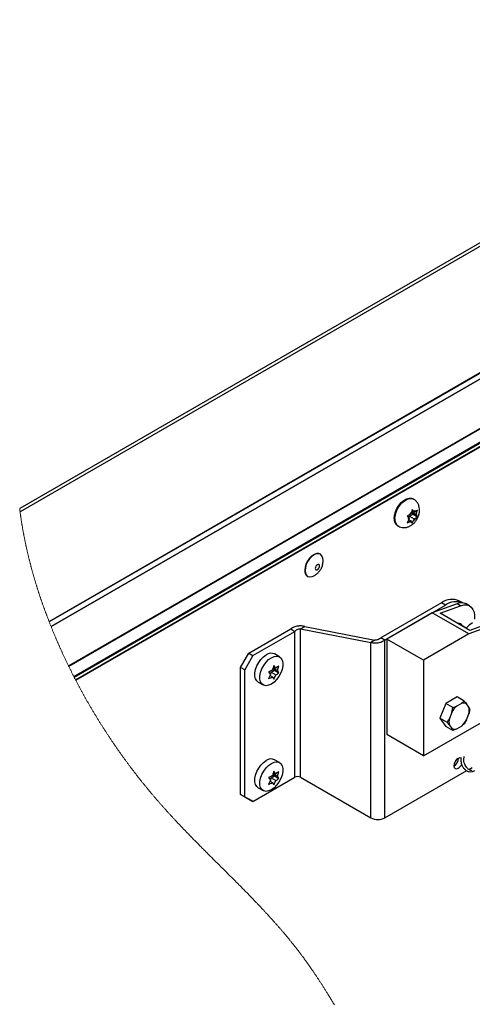
# Paper-space layout 'SHEET 2' of a CAD drawing. Units: inches. Extents: x 0.1 to 10.8, y 0.2 to 8.4.
# Drawn here: x 6.7 to 7.3, y 5.8 to 7 of the extents above; entities that cross this region are included whole.
import ezdxf

# ---------------------------------------------------------------- set-up
doc = ezdxf.new("R2010")
doc.units = ezdxf.units.IN
doc.header["$MEASUREMENT"] = 0

psp = doc.layouts.new('SHEET 2')

# ---------------------------------------------------------------- linework, layer by layer
at = {"color": 7, "linetype": 'Continuous', "lineweight": 25}
for p, q in [((8.09915095, 7.19785413), (6.72552381, 6.4048761)), ((8.10565041, 7.19721051), (6.726043, 6.40078007)), ((8.10588288, 7.03429711), (6.76343533, 6.25931859)), ((6.76590322, 6.25307736), (8.10591685, 7.02665078)), ((8.10591685, 7.02649522), (6.76595386, 6.25295107)), ((6.7977786, 6.18388134), (8.10590495, 6.93904662)), ((7.23282074, 6.41712428), (7.23201046, 6.41759201)), ((7.23117193, 6.40382204), (7.23011663, 6.40025836)), ((7.23276217, 6.40178558), (7.23117193, 6.40382204)), ((7.22454277, 6.39557547), (7.22613301, 6.39353901)), ((7.22701994, 6.39227704), (7.22613301, 6.39353901)), ((7.22701994, 6.39227704), (7.22613301, 6.38999102)), ((7.22679242, 6.3926009), (7.22775659, 6.39508599)), ((7.22922969, 6.39797233), (7.22745583, 6.39694828)), ((7.22775659, 6.39508599), (7.232176, 6.39763727)), ((7.22775659, 6.39508599), (7.2336491, 6.3916843)), ((7.22922969, 6.39797233), (7.23011663, 6.40025836)), ((7.232176, 6.39763727), (7.22996625, 6.40078129)), ((7.22996625, 6.40078129), (7.23585885, 6.39737959)), ((7.23069947, 6.40222642), (7.2336491, 6.40052361)), ((7.232176, 6.39763727), (7.23780109, 6.39438998)), ((7.2336491, 6.40052361), (7.23276217, 6.40178558)), ((7.2336491, 6.3916843), (7.23276217, 6.38939827)), ((7.2336491, 6.40052361), (7.23542306, 6.40154766)), ((7.2336491, 6.3916843), (7.23542306, 6.39270834)), ((7.23585885, 6.39737959), (7.23674579, 6.39966561)), ((7.23585885, 6.39737959), (7.23674579, 6.39611762)), ((7.23674579, 6.39966561), (7.23780109, 6.40322929)), ((7.23780109, 6.39438998), (7.23674579, 6.39611762)), ((7.21201211, 6.38295006), (7.21282238, 6.38248233)), ((7.22613301, 6.38999102), (7.22454277, 6.38673615)), ((7.22642771, 6.39075056), (7.22922969, 6.38913302)), ((7.22922969, 6.38913302), (7.22745583, 6.38810897)), ((7.22922969, 6.38913302), (7.23011663, 6.38787105)), ((7.23011663, 6.38787105), (7.23117193, 6.38614341)), ((7.23117193, 6.38614341), (7.23276217, 6.38939827)), ((7.11275952, 6.34618046), (7.112347, 6.34641858)), ((7.09597332, 6.31805548), (7.09638584, 6.31781735)), ((7.26864512, 6.28362938), (7.19046849, 6.23849894)), ((7.1957541, 6.23544761), (7.27393073, 6.28057805)), ((7.28897592, 6.28245895), (7.25675969, 6.27066541)), ((7.2670717, 6.27027125), (7.29339542, 6.27990768)), ((7.27393073, 6.28057805), (7.26864512, 6.28362938)), ((7.29339542, 6.27990768), (7.28897592, 6.28245895)), ((7.29615038, 6.28353028), (7.29197659, 6.28593975)), ((7.30504336, 6.27957607), (7.30062395, 6.28212734)), ((7.25675969, 6.27066541), (7.1984234, 6.23698858)), ((7.30390016, 6.24345181), (7.25675969, 6.27066541)), ((7.30537336, 6.2481602), (7.2670717, 6.27027125)), ((7.08734874, 6.24988703), (7.09263435, 6.25293836)), ((7.09263435, 6.25293836), (7.18310278, 6.2354865)), ((7.30054818, 6.2510863), (7.29062942, 6.25681228)), ((7.29117492, 6.25649741), (7.29101896, 6.25685723)), ((7.33611639, 6.25524534), (7.30390016, 6.24345181)), ((7.33169698, 6.25779661), (7.30537336, 6.2481602)), ((7.02063319, 6.21871532), (7.07469742, 6.24992592)), ((7.0259188, 6.215664), (7.07998303, 6.2468746)), ((7.07469742, 6.24992592), (7.07998303, 6.2468746)), ((7.07998303, 6.05885877), (7.07998303, 6.2468746)), ((7.08734874, 6.24988703), (7.17781717, 6.23243517)), ((7.08734874, 6.05885877), (7.08734874, 6.24988703)), ((7.30390016, 6.24345181), (7.24556387, 6.20977497)), ((7.24556387, 6.0866134), (7.50955036, 6.23900959)), ((7.18310278, 6.2354865), (7.17781717, 6.23243517)), ((7.17781717, 6.00663247), (7.17781717, 6.23243517)), ((7.1957541, 6.23544761), (7.19046849, 6.23849894)), ((7.1957541, 6.00663247), (7.1957541, 6.23544761)), ((7.24556387, 6.20977497), (7.1984234, 6.23698858)), ((7.1984234, 6.23698858), (7.1984234, 6.11382701)), ((7.01002657, 6.20034414), (7.02063319, 6.21871532)), ((7.0259188, 6.215664), (7.01531218, 6.19729283)), ((7.02063319, 6.21871532), (7.0259188, 6.215664)), ((7.06005214, 6.21395194), (7.05357033, 6.2176938)), ((7.05264771, 6.20301012), (7.05091149, 6.19704154)), ((7.05218239, 6.2014104), (7.05533089, 6.19959283)), ((7.05533089, 6.19959283), (7.05264771, 6.20301012)), ((7.05754055, 6.1964488), (7.05927687, 6.20241738)), ((7.24556387, 6.20977497), (7.24556387, 6.0866134)), ((7.01531218, 6.19729283), (7.01002657, 6.20034414)), ((7.01002657, 6.03682455), (7.01002657, 6.20034414)), ((7.01531218, 6.03377321), (7.01531218, 6.19729283)), ((7.04601865, 6.19476357), (7.04870174, 6.19134625)), ((7.04870174, 6.19134625), (7.04601865, 6.18592424)), ((7.04798259, 6.18989302), (7.05091149, 6.18820224)), ((7.04850687, 6.19159445), (7.04948903, 6.19412592)), ((7.04948903, 6.19412592), (7.05390844, 6.19667718)), ((7.04948903, 6.19412592), (7.05533089, 6.1907535)), ((7.05091149, 6.18820224), (7.05264771, 6.18533149)), ((7.05390844, 6.19667718), (7.05169879, 6.19982121)), ((7.05169879, 6.19982121), (7.05754055, 6.1964488)), ((7.05264771, 6.18533149), (7.05533089, 6.1907535)), ((7.05390844, 6.19667718), (7.05927687, 6.19357807)), ((7.05927687, 6.19357807), (7.05754055, 6.1964488)), ((7.03273872, 6.18160843), (7.03922053, 6.17786656)), ((7.27417273, 6.15386506), (7.26683704, 6.13495804)), ((7.28884421, 6.16233469), (7.27417273, 6.15386506)), ((7.28319556, 6.14865628), (7.27417273, 6.15386506)), ((7.29444848, 6.15407225), (7.28848528, 6.15062978)), ((7.29786704, 6.15712591), (7.28884421, 6.16233469)), ((7.30396127, 6.14924599), (7.30097967, 6.15348825)), ((7.28195409, 6.14250503), (7.27897249, 6.13482032)), ((7.28195409, 6.14250503), (7.28319556, 6.14865628)), ((7.30097967, 6.13285254), (7.30396127, 6.14053727)), ((7.30396127, 6.14924599), (7.30520274, 6.14668852)), ((7.27585987, 6.12974926), (7.26683704, 6.13495804)), ((7.26683704, 6.13495804), (7.27417273, 6.12452063)), ((7.28319556, 6.11931184), (7.27417273, 6.12452063)), ((7.27897249, 6.12611157), (7.27585987, 6.12974926)), ((7.27897249, 6.12611157), (7.28195409, 6.12186934)), ((7.28848528, 6.12128534), (7.29444848, 6.12472781)), ((7.30097967, 6.13285254), (7.29786704, 6.12778148)), ((7.24556387, 6.0866134), (7.1984234, 6.11382701)), ((7.06005214, 6.07786181), (7.05357033, 6.08160367)), ((7.05264771, 6.06691999), (7.05091149, 6.06095141)), ((7.05390844, 6.06058704), (7.05169879, 6.06373108)), ((7.05169879, 6.06373108), (7.05754055, 6.06035866)), ((7.05218239, 6.06532026), (7.05533089, 6.06350269)), ((7.05533089, 6.06350269), (7.05264771, 6.06691999)), ((7.05754055, 6.06035866), (7.05927687, 6.06632724)), ((7.1957541, 6.00663247), (7.30123731, 6.06752667)), ((7.30382555, 6.06902079), (7.30846691, 6.07170019)), ((7.0259188, 6.02764817), (7.07998303, 6.05885877)), ((7.04601865, 6.05867343), (7.04870174, 6.05525611)), ((7.04870174, 6.05525611), (7.04601865, 6.0498341)), ((7.04798259, 6.05380288), (7.05091149, 6.0521121)), ((7.04850687, 6.05550432), (7.04948903, 6.05803578)), ((7.04948903, 6.05803578), (7.05390844, 6.06058704)), ((7.04948903, 6.05803578), (7.05533089, 6.05466337)), ((7.05091149, 6.0521121), (7.05264771, 6.04924136)), ((7.05264771, 6.04924136), (7.05533089, 6.05466337)), ((7.05390844, 6.06058704), (7.05927687, 6.05748794)), ((7.05927687, 6.05748794), (7.05754055, 6.06035866)), ((7.08734874, 6.05885877), (7.17781717, 6.00663247)), ((7.01002657, 6.03682455), (7.01531218, 6.03377321)), ((7.02063319, 6.03069948), (7.01002657, 6.03682455)), ((7.03273872, 6.04551829), (7.03922053, 6.04177643)), ((7.01531218, 6.03377321), (7.0259188, 6.02764817)), ((7.0259188, 6.02764817), (7.02063319, 6.03069948))]:
    psp.add_line(p, q, dxfattribs=at)
at = {"color": 8, "linetype": 'Continuous', "lineweight": 25}
for p, q in [((8.10588288, 7.03391046), (6.76355853, 6.25900306)), ((6.78835899, 6.20254268), (8.10590495, 6.96314578)), ((8.10590495, 6.96193291), (6.78882148, 6.20159681)), ((6.79533966, 6.1885974), (8.10590495, 6.94517072)), ((8.10590495, 6.94380986), (6.79587899, 6.18754792)), ((6.79755273, 6.18431474), (8.10590495, 6.9396104))]:
    psp.add_line(p, q, dxfattribs=at)
at = {"color": 7, "linetype": 'Continuous', "lineweight": 25, "flags": 128}
for points in [[(7.20786921, 6.39210695), (7.20828017, 6.39625241), (7.20948908, 6.40063141), (7.21142574, 6.40498947), (7.21397771, 6.40907331), (7.21699647, 6.41264559), (7.2203067, 6.41549871), (7.22371597, 6.41746685), (7.2270262, 6.41843564), (7.23004496, 6.41834876), (7.23201046, 6.41759201)], [(7.112347, 6.34641858), (7.11083752, 6.34701534), (7.10803769, 6.34707431), (7.10495039, 6.34603287), (7.10180443, 6.34396825), (7.09883319, 6.34103358), (7.09625697, 6.33744651), (7.09426692, 6.33347308), (7.09301069, 6.32940797), (7.09258135, 6.32555268)], [(7.11592396, 6.34118994), (7.11519298, 6.34345682), (7.11355454, 6.34562221), (7.11124995, 6.34677722), (7.10845021, 6.34683619), (7.10536281, 6.34579475), (7.10221685, 6.34373013), (7.09924561, 6.34079546), (7.09666949, 6.33720839), (7.09467944, 6.33323496), (7.09342321, 6.32916985), (7.09299377, 6.32531457)], [(7.10638126, 6.32922909), (7.10617104, 6.3278871), (7.10638126, 6.32678787), (7.10698004, 6.32609874), (7.10787616, 6.32592462), (7.10893313, 6.32629203), (7.10999019, 6.32714504), (7.11088631, 6.32835377), (7.111485, 6.32973421), (7.11169532, 6.3310762), (7.111485, 6.33217543), (7.11088631, 6.33286456), (7.10999019, 6.33303867), (7.10893313, 6.33267126), (7.10787616, 6.33181826), (7.10698004, 6.33060953), (7.10638126, 6.32922909)], [(7.09299377, 6.32531457), (7.09342321, 6.32195502), (7.09467944, 6.3193404), (7.09666949, 6.31766458), (7.09924561, 6.31705189), (7.10221685, 6.31754775), (7.1023027, 6.3175771)], [(7.29339542, 6.27990768), (7.29736388, 6.28090897), (7.30105593, 6.28092181), (7.30434289, 6.2799457), (7.30711036, 6.27801466), (7.30926203, 6.2751959), (7.31072311, 6.27158752), (7.31144255, 6.26731513), (7.31139532, 6.26252748)], [(7.30867312, 6.25770272), (7.30438523, 6.25470691), (7.30054818, 6.2510863)], [(7.03273872, 6.18160843), (7.03103086, 6.18298876), (7.02938048, 6.18566723), (7.02853061, 6.1891584), (7.02853061, 6.19325937), (7.02938048, 6.1977318), (7.03103086, 6.20231576), (7.03338581, 6.20674487), (7.03630855, 6.21076173), (7.03962914, 6.21413288), (7.04315457, 6.21666239)], [(7.04611095, 6.21039101), (7.04963638, 6.21292052), (7.05316182, 6.2144614), (7.05648241, 6.21492411), (7.05940505, 6.21428173), (7.0617601, 6.21257163), (7.06341047, 6.20989313), (7.06426035, 6.20640197), (7.06426035, 6.20230102), (7.06341047, 6.19782859), (7.0617601, 6.19324461), (7.05940505, 6.18881549), (7.05648241, 6.18479863), (7.05316182, 6.18142749), (7.04963638, 6.17889798), (7.04611095, 6.1773571), (7.04279035, 6.17689439), (7.03986762, 6.17753676), (7.03751266, 6.1792469), (7.03586229, 6.18192537), (7.03501242, 6.18541653), (7.03501242, 6.18951748), (7.03586229, 6.19398991), (7.03751266, 6.1985739), (7.03986762, 6.20300301), (7.04279035, 6.20701987), (7.04611095, 6.21039101)], [(7.03273872, 6.04551829), (7.03103086, 6.04689863), (7.02938048, 6.0495771), (7.02853061, 6.05306826), (7.02853061, 6.05716924), (7.02938048, 6.06164166), (7.03103086, 6.06622563), (7.03338581, 6.07065474), (7.03630855, 6.0746716), (7.03962914, 6.07804274), (7.04315457, 6.08057225)], [(7.04611095, 6.07430088), (7.04963638, 6.07683038), (7.05316182, 6.07837127), (7.05648241, 6.07883397), (7.05940505, 6.07819161), (7.0617601, 6.07648147), (7.06341047, 6.073803), (7.06426035, 6.07031183), (7.06426035, 6.06621089), (7.06341047, 6.06173846), (7.0617601, 6.05715447), (7.05940505, 6.05272536), (7.05648241, 6.0487085), (7.05316182, 6.04533736), (7.04963638, 6.04280785), (7.04611095, 6.04126696), (7.04279035, 6.04080426), (7.03986762, 6.04144663), (7.03751266, 6.04315677), (7.03586229, 6.04583524), (7.03501242, 6.0493264), (7.03501242, 6.05342735), (7.03586229, 6.05789977), (7.03751266, 6.06248376), (7.03986762, 6.06691287), (7.04279035, 6.07092973), (7.04611095, 6.07430088)], [(7.29493472, 6.08315727), (7.29426397, 6.08370821), (7.29246694, 6.08405737), (7.29034733, 6.08332058), (7.28822763, 6.08161002), (7.2864306, 6.07918612), (7.2852299, 6.07641789), (7.28480829, 6.07372676), (7.2852299, 6.07152241), (7.2864306, 6.07014048), (7.28822763, 6.06979132), (7.29034733, 6.07052812)]]:
    psp.add_lwpolyline(points, dxfattribs=at)
at = {"color": 8, "linetype": 'Continuous', "lineweight": 25, "flags": 128}
psp.add_lwpolyline([(7.20867939, 6.39163922), (7.20909034, 6.39578467), (7.21029926, 6.40016368), (7.21223602, 6.40452173), (7.21478789, 6.40860557), (7.21780664, 6.41217786), (7.22111687, 6.41503098), (7.22452615, 6.41699912), (7.22783638, 6.4179679), (7.23085523, 6.41788103), (7.23282269, 6.41712313)], dxfattribs=at)
at = {"color": 7, "linetype": 'Continuous', "lineweight": 18, "flags": 128}
psp.add_lwpolyline([(6.72552381, 6.4048761), (6.72560789, 6.40419376), (6.72569296, 6.40351129), (6.725779, 6.40282868), (6.72586602, 6.40214594), (6.72595402, 6.40146307), (6.726043, 6.40078007), (6.72613823, 6.40005653), (6.72623445, 6.39933285), (6.72633203, 6.39860903), (6.72643059, 6.39788507), (6.72653012, 6.39716097), (6.72663083, 6.39643674), (6.72672685, 6.39575376), (6.72682365, 6.39507067), (6.72692162, 6.39438746), (6.72702038, 6.39370414), (6.72712011, 6.3930207), (6.72722082, 6.39233715), (6.72732251, 6.39165348), (6.72742517, 6.39096971), (6.72752881, 6.39028583), (6.72763344, 6.38960184), (6.72773688, 6.38892996), (6.7278415, 6.38825798), (6.72794691, 6.3875859), (6.72805329, 6.38691373), (6.7281626, 6.38622923), (6.7282727, 6.38554463), (6.72838377, 6.38485994), (6.72849583, 6.38417514), (6.72860886, 6.38349026), (6.72872071, 6.38281751), (6.72883355, 6.38214467), (6.72894736, 6.38147175), (6.72906195, 6.38079874), (6.72919962, 6.37999743), (6.72933846, 6.379196), (6.72947868, 6.37839445), (6.72962006, 6.37759279), (6.72976282, 6.37679102), (6.72990694, 6.37598913), (6.73003111, 6.37530322), (6.73015607, 6.37461723), (6.7302822, 6.37393116), (6.73040912, 6.37324502), (6.73053701, 6.3725588), (6.73066353, 6.37188478), (6.73079084, 6.37121068), (6.73091912, 6.37053652), (6.73104819, 6.36986228), (6.73120326, 6.36905955), (6.73135931, 6.36825672), (6.73151673, 6.36745381), (6.73167533, 6.36665082), (6.73183529, 6.36584774), (6.73199643, 6.36504459), (6.73215893, 6.36424135), (6.73232261, 6.36343804), (6.73248746, 6.36263466), (6.73265348, 6.36183121), (6.73282088, 6.36102769), (6.73298944, 6.36022411), (6.7331496, 6.35946638), (6.73331074, 6.3587086), (6.73347305, 6.35795077), (6.73363633, 6.35719288), (6.7338008, 6.35643495), (6.73396838, 6.35566757), (6.73413715, 6.35490014), (6.73430708, 6.35413268), (6.734478, 6.35336516), (6.73464989, 6.35259761), (6.73482315, 6.35183001), (6.73499739, 6.35106238), (6.7351728, 6.35029472), (6.7353576, 6.34949046), (6.73554376, 6.34868617), (6.7357311, 6.34788184), (6.73591962, 6.34707749), (6.7361093, 6.3462731), (6.73630036, 6.3454687), (6.73649239, 6.34466427), (6.73668579, 6.34385982), (6.73688017, 6.34305534), (6.73707592, 6.34225085), (6.73727284, 6.34144635), (6.73747094, 6.34064183), (6.73765887, 6.33988328), (6.73784777, 6.33912472), (6.73803765, 6.33836616), (6.73822871, 6.33760759), (6.73842074, 6.33684902), (6.73862568, 6.33604447), (6.7388316, 6.33523994), (6.73903889, 6.3344354), (6.73924735, 6.33363087), (6.73945678, 6.33282634), (6.73966759, 6.33202184), (6.73986725, 6.33126331), (6.74006808, 6.3305048), (6.74026989, 6.3297463), (6.74047288, 6.32898782), (6.74067664, 6.32822936), (6.74088158, 6.32747093), (6.7410875, 6.32671251), (6.74129459, 6.32595412), (6.74150247, 6.32519576), (6.74171151, 6.32443743), (6.74191782, 6.32369266), (6.74212511, 6.32294793), (6.74233337, 6.32220323), (6.74254261, 6.32145857), (6.74275948, 6.320691), (6.74297713, 6.31992347), (6.74319596, 6.319156), (6.74341576, 6.31838856), (6.74363674, 6.31762116), (6.74385869, 6.31685383), (6.74408162, 6.31608653), (6.74430553, 6.31531929), (6.74454136, 6.31451558), (6.74477818, 6.31371191), (6.74501617, 6.31290832), (6.74525533, 6.3121048), (6.74549547, 6.31130134), (6.74573698, 6.31049795), (6.74597946, 6.30969464), (6.74622293, 6.30889139), (6.74646776, 6.30808823), (6.74671357, 6.30728514), (6.74696055, 6.30648214), (6.74720852, 6.30567922), (6.74744338, 6.30492226), (6.74767921, 6.30416538), (6.74791622, 6.30340858), (6.74815402, 6.30265186), (6.74839279, 6.30189523), (6.7486472, 6.30109282), (6.74890259, 6.30029052), (6.74915916, 6.29948832), (6.7494169, 6.29868622), (6.74967562, 6.29788423), (6.74993531, 6.29708234), (6.75018132, 6.29632638), (6.7504283, 6.29557052), (6.75067626, 6.29481476), (6.7509252, 6.29405909), (6.75117492, 6.29330353), (6.75142582, 6.29254809), (6.7516775, 6.29179275), (6.75193015, 6.29103752), (6.75218378, 6.29028239), (6.75243839, 6.2895274), (6.75268948, 6.28878598), (6.75294136, 6.28804469), (6.75319421, 6.2873035), (6.75344804, 6.28656244), (6.75372298, 6.28576231), (6.7539991, 6.28496232), (6.7542762, 6.28416247), (6.75455448, 6.28336276), (6.75483373, 6.28256321), (6.75511415, 6.2817638), (6.75537932, 6.28101021), (6.75564547, 6.28025675), (6.75591259, 6.27950343), (6.7561807, 6.27875026), (6.75644978, 6.27799723), (6.75671964, 6.27724434), (6.75699048, 6.27649161), (6.7572623, 6.27573901), (6.7575351, 6.27498657), (6.75780868, 6.27423427), (6.75807835, 6.27349556), (6.7583488, 6.272757), (6.75862022, 6.27201859), (6.75889263, 6.27128034), (6.75917071, 6.27052882), (6.75944976, 6.26977747), (6.75972979, 6.26902627), (6.76001061, 6.26827524), (6.7602924, 6.26752439), (6.76057009, 6.2667871), (6.76084855, 6.26604998), (6.761128, 6.26531304), (6.76140823, 6.26457625), (6.76174301, 6.26369935), (6.76207898, 6.2628227), (6.7624163, 6.26194629), (6.76275461, 6.26107014), (6.76309429, 6.26019423), (6.76343533, 6.25931859), (6.76355853, 6.25900306), (6.76388999, 6.25815577), (6.76422263, 6.25730875), (6.76455664, 6.25646195), (6.76489142, 6.25561543), (6.76522758, 6.25476914), (6.76556491, 6.25392313), (6.76590322, 6.25307736), (6.76595386, 6.25295107), (6.76628943, 6.2521155), (6.76662618, 6.25128019), (6.76696409, 6.25044514), (6.76730299, 6.24961036), (6.76764305, 6.24877585), (6.76798429, 6.24794161), (6.76830676, 6.24715529), (6.7686304, 6.2463692), (6.76895502, 6.24558338), (6.76928042, 6.2447978), (6.769607, 6.24401247), (6.76993435, 6.24322739), (6.77026269, 6.24244258), (6.770592, 6.24165802), (6.77092229, 6.24087371), (6.77125355, 6.24008967), (6.77157974, 6.2393199), (6.7719069, 6.23855037), (6.77223484, 6.2377811), (6.77256376, 6.2370121), (6.77289972, 6.23622938), (6.77323646, 6.23544695), (6.77357418, 6.23466479), (6.77391288, 6.2338829), (6.77425236, 6.2331013), (6.77458676, 6.23233394), (6.77492213, 6.23156684), (6.77525829, 6.23080003), (6.77559542, 6.2300335), (6.77594038, 6.22925161), (6.77628631, 6.22847002), (6.77663303, 6.22768873), (6.77698072, 6.22690774), (6.7773292, 6.22612705), (6.77767865, 6.22534666), (6.77802908, 6.22456658), (6.77837971, 6.22378851), (6.77873112, 6.22301076), (6.77908351, 6.22223332), (6.77943687, 6.22145618), (6.77979102, 6.22067936), (6.78013989, 6.21991673), (6.78048934, 6.2191544), (6.78083997, 6.21839239), (6.78119118, 6.21763069), (6.78161064, 6.21672431), (6.78203128, 6.2158184), (6.78245309, 6.21491293), (6.78287607, 6.2140079), (6.78330022, 6.21310336), (6.78372575, 6.21219927), (6.78415225, 6.21129564), (6.78458012, 6.2103925), (6.78500916, 6.20948983), (6.78543938, 6.20858764), (6.78587097, 6.20768592), (6.78630353, 6.20678469), (6.78671243, 6.2059354), (6.78712251, 6.20508656), (6.78753356, 6.20423817), (6.78794579, 6.2033902), (6.78835899, 6.20254268), (6.78859014, 6.20206968), (6.78882148, 6.20159681), (6.78922314, 6.20077822), (6.78962579, 6.19996005), (6.79002941, 6.1991423), (6.79043401, 6.19832501), (6.79083939, 6.19750813), (6.79123871, 6.19670627), (6.79163881, 6.19590481), (6.79203989, 6.1951038), (6.79244175, 6.19430321), (6.792853, 6.19348673), (6.79326503, 6.19267071), (6.79367804, 6.19185513), (6.79409203, 6.19104001), (6.79450699, 6.19022534), (6.79492274, 6.18941113), (6.79533966, 6.1885974), (6.79560913, 6.18807256), (6.79587899, 6.18754792), (6.79629591, 6.18673891), (6.79671401, 6.18593037), (6.79713288, 6.18512232), (6.79755273, 6.18431474), (6.7977786, 6.18388134), (6.79822368, 6.18302885), (6.79866993, 6.18217692), (6.79911697, 6.18132551), (6.79956517, 6.18047463), (6.80001436, 6.17962432), (6.80046472, 6.17877457), (6.80089005, 6.17797385), (6.80131635, 6.17717364), (6.80174364, 6.17637393), (6.8021717, 6.1755747), (6.80260075, 6.17477599), (6.80303057, 6.17397777), (6.80346138, 6.17318006), (6.80389296, 6.17238286), (6.80432553, 6.17158617), (6.80475887, 6.17079), (6.80518557, 6.17000855), (6.80561285, 6.16922761), (6.80604112, 6.16844715), (6.80647016, 6.16766721), (6.80690898, 6.16687168), (6.80734859, 6.16607668), (6.80778917, 6.16528222), (6.80823053, 6.1644883), (6.80867287, 6.16369491), (6.809116, 6.16290207), (6.80953448, 6.16215503), (6.80995394, 6.16140848), (6.81037399, 6.16066242), (6.81079482, 6.15991685), (6.81121643, 6.15917177), (6.81168791, 6.15834079), (6.81216037, 6.15751042), (6.81263361, 6.15668069), (6.81310802, 6.15585159), (6.81358322, 6.1550231), (6.81405919, 6.15419525), (6.81453634, 6.15336804), (6.81501427, 6.15254146), (6.81549318, 6.15171554), (6.81597307, 6.15089023), (6.81645374, 6.15006558), (6.81693539, 6.14924159), (6.81741802, 6.14841827), (6.81790142, 6.14759557), (6.81838581, 6.14677354), (6.81887117, 6.14595219), (6.81938039, 6.14509242), (6.81989079, 6.1442334), (6.82040216, 6.14337509), (6.82091451, 6.14251754), (6.82142784, 6.14166075), (6.82194195, 6.14080469), (6.82243376, 6.13998823), (6.82292636, 6.13917248), (6.82341994, 6.13835739), (6.82391449, 6.13754303), (6.82440983, 6.13672934), (6.82490595, 6.13591637), (6.82540304, 6.13510409), (6.82590092, 6.13429252), (6.82642344, 6.13344304), (6.82694694, 6.13259436), (6.82747141, 6.13174647), (6.82799667, 6.13089938), (6.8285231, 6.13005305), (6.82905031, 6.12920753), (6.8295785, 6.12836281), (6.83010766, 6.1275189), (6.83063761, 6.12667577), (6.83116854, 6.12583347), (6.83170045, 6.12499198), (6.83223333, 6.1241513), (6.83273649, 6.12335941), (6.83324053, 6.12256827), (6.83374535, 6.12177784), (6.83425095, 6.12098815), (6.83475734, 6.12019922), (6.83527086, 6.11940124), (6.83578516, 6.11860404), (6.83630035, 6.1178076), (6.83681632, 6.11701192), (6.83733307, 6.11621704), (6.8378506, 6.11542292), (6.83836901, 6.11462959), (6.8388882, 6.11383704), (6.83943302, 6.11300757), (6.83997861, 6.11217899), (6.84052518, 6.11135128), (6.84107253, 6.11052444), (6.84162077, 6.10969847), (6.84216988, 6.10887338), (6.84271987, 6.10804917), (6.84327075, 6.10722584), (6.8438224, 6.10640342), (6.84437494, 6.1055819), (6.84492836, 6.10476126), (6.84548255, 6.10394153), (6.84600585, 6.10316946), (6.84653004, 6.1023982), (6.8470548, 6.10162774), (6.84758035, 6.10085812), (6.84810668, 6.1000893), (6.84866577, 6.09927477), (6.84922554, 6.09846117), (6.84978619, 6.0976485), (6.85034772, 6.09683676), (6.85091004, 6.09602594), (6.85147313, 6.09521608), (6.85200484, 6.09445335), (6.85253724, 6.09369148), (6.85307041, 6.09293043), (6.85360418, 6.09217022), (6.85413882, 6.09141086), (6.85467405, 6.09065238), (6.85520996, 6.08989474), (6.85574666, 6.08913795), (6.85628404, 6.08838201), (6.8568221, 6.08762695), (6.85735127, 6.08688622), (6.85788112, 6.08614632), (6.85841156, 6.08540725), (6.85894278, 6.08466904), (6.85949092, 6.08390897), (6.86003983, 6.08314981), (6.86058944, 6.08239155), (6.86113982, 6.0816342), (6.86169079, 6.08087775), (6.86224245, 6.08012223), (6.86279489, 6.07936764), (6.86334801, 6.07861395), (6.86392812, 6.07782536), (6.86450901, 6.07703779), (6.86509068, 6.07625125), (6.86567304, 6.07546572), (6.86625618, 6.07468123), (6.86684001, 6.07389777), (6.86742461, 6.07311534), (6.8680099, 6.07233393), (6.86859598, 6.0715536), (6.86918283, 6.07077427), (6.86977027, 6.06999602), (6.8703585, 6.06921881), (6.87091377, 6.068487), (6.87146973, 6.0677561), (6.87202627, 6.06702617), (6.87258341, 6.06629717), (6.87314122, 6.06556913), (6.87373345, 6.06479801), (6.87432647, 6.06402795), (6.87492017, 6.06325898), (6.87551455, 6.0624911), (6.87610962, 6.06172431), (6.87670538, 6.06095859), (6.87726769, 6.06023764), (6.87783059, 6.05951763), (6.87839417, 6.05879863), (6.87895835, 6.05808061), (6.8795231, 6.05736357), (6.88008845, 6.05664752), (6.88065438, 6.05593246), (6.8812209, 6.05521837), (6.8817881, 6.05450531), (6.88235579, 6.05379323), (6.8829139, 6.05309483), (6.88347269, 6.05239739), (6.88403188, 6.05170095), (6.88459175, 6.05100547), (6.88511045, 6.05036259), (6.88562955, 6.04972056), (6.88614923, 6.04907934), (6.8866693, 6.048439), (6.88718987, 6.04779949), (6.88771092, 6.04716082), (6.88823246, 6.04652302), (6.8888066, 6.0458224), (6.88938134, 6.04512281), (6.88995665, 6.04442427), (6.89053246, 6.04372678), (6.89110895, 6.04303032), (6.89168583, 6.0423349), (6.8922633, 6.04164054), (6.89284136, 6.04094721), (6.8934199, 6.0402549), (6.89399903, 6.03956362), (6.89456829, 6.03888569), (6.89513813, 6.03820873), (6.89570836, 6.03753275), (6.89627919, 6.03685773), (6.89686076, 6.03617143), (6.89744292, 6.03548611), (6.89802557, 6.03480178), (6.89860881, 6.03411841), (6.89919244, 6.03343603), (6.8997661, 6.0327668), (6.90034024, 6.03209847), (6.90091487, 6.03143105), (6.90149, 6.03076458), (6.90207724, 6.03008542), (6.90266508, 6.02940719), (6.9032533, 6.02872992), (6.90384192, 6.02805357), (6.90443102, 6.02737816), (6.90502061, 6.02670365), (6.90561069, 6.02603006), (6.90620713, 6.02535051), (6.90680406, 6.0246719), (6.90740147, 6.02399418), (6.90799928, 6.02331737), (6.90859748, 6.02264147), (6.90919616, 6.02196646), (6.90979524, 6.02129234), (6.91039481, 6.02061908), (6.91102332, 6.01991472), (6.91165222, 6.01921131), (6.9122816, 6.01850884), (6.91291138, 6.01780731), (6.91354165, 6.01710672), (6.91417241, 6.01640703), (6.91480346, 6.01570827), (6.915435, 6.01501044), (6.91606693, 6.01431349), (6.91669925, 6.01361744), (6.91733206, 6.01292227), (6.91796517, 6.01222798), (6.91856248, 6.0115742), (6.91916009, 6.01092115), (6.9197581, 6.01026888), (6.92035649, 6.00961737), (6.92095518, 6.00896662), (6.92159043, 6.00827722), (6.92222608, 6.00758868), (6.92286211, 6.00690096), (6.92349844, 6.00621408), (6.92413517, 6.00552799), (6.92477218, 6.00484272), (6.9255234, 6.00403606), (6.92627511, 6.00323053), (6.9270273, 6.00242612), (6.92777979, 6.00162274), (6.92854822, 6.00080405), (6.92931703, 5.99998649), (6.93008624, 5.99916996), (6.93085594, 5.99835455), (6.93162593, 5.99754017), (6.93239641, 5.99672686), (6.93316728, 5.99591454), (6.93393688, 5.99510504), (6.93470678, 5.99429653), (6.93547706, 5.99348899), (6.93624774, 5.99268248), (6.93701871, 5.9918769), (6.93777628, 5.99108662), (6.93853415, 5.99029727), (6.93929231, 5.98950885), (6.94005076, 5.98872125), (6.94095402, 5.9877848), (6.94185777, 5.98684957), (6.94276181, 5.98591555), (6.94366634, 5.98498272), (6.94457107, 5.984051), (6.94547629, 5.98312046), (6.9463817, 5.982191), (6.9472875, 5.98126266), (6.9481936, 5.98033544), (6.94909989, 5.97940925), (6.95000648, 5.97848409), (6.95091335, 5.97755995), (6.95176861, 5.97668955), (6.95262405, 5.97582002), (6.9534797, 5.97495132), (6.95433554, 5.9740835), (6.95519147, 5.97321647), (6.95618205, 5.97221436), (6.95717272, 5.97121327), (6.95816359, 5.97021321), (6.95915465, 5.96921413), (6.96014582, 5.96821607), (6.96113708, 5.96721895), (6.96212843, 5.96622275), (6.96321894, 5.96512799), (6.96430954, 5.96403431), (6.96540024, 5.96294161), (6.96649084, 5.96184993), (6.96758144, 5.96075919), (6.96879866, 5.95954294), (6.97001568, 5.95832777), (6.97123261, 5.95711373), (6.97244935, 5.95590062), (6.97366588, 5.95468853), (6.97488222, 5.95347732), (6.97609827, 5.95226699), (6.97731403, 5.95105745), (6.97870304, 5.94967611), (6.98009167, 5.9482957), (6.98147961, 5.94691612), (6.98286696, 5.94553737), (6.98425372, 5.94415935), (6.98563971, 5.94278197), (6.98702501, 5.94140518), (6.98829415, 5.94014357), (6.98956251, 5.93888235), (6.99083018, 5.93762147), (6.99209707, 5.93636083), (6.99336309, 5.93510044), (6.99462822, 5.9338402), (6.99587917, 5.93259321), (6.99712934, 5.93134626), (6.99837844, 5.93009931), (6.99962646, 5.92885232), (7.00087351, 5.92760523), (7.00211947, 5.92635799), (7.00336427, 5.92511051), (7.00450434, 5.92396676), (7.00564334, 5.92282278), (7.00678137, 5.9216785), (7.00791822, 5.92053382), (7.00905409, 5.91938881), (7.01018869, 5.91824336), (7.01116039, 5.91726119), (7.01213112, 5.91627868), (7.01310096, 5.91529573), (7.01406993, 5.91431239), (7.01503792, 5.91332857), (7.01600503, 5.91234435), (7.01697116, 5.91135959), (7.01785584, 5.91045643), (7.01873974, 5.90955282), (7.01962276, 5.90864873), (7.02050491, 5.9077442), (7.02138617, 5.90683908), (7.02226645, 5.90593347), (7.02310596, 5.90506849), (7.02394459, 5.90420302), (7.02478234, 5.90333697), (7.02561921, 5.90247037), (7.0264553, 5.90160324), (7.02729031, 5.90073547), (7.02812454, 5.89986712), (7.02895779, 5.89899813), (7.0297052, 5.89821728), (7.03045192, 5.8974359), (7.03119776, 5.89665398), (7.03194292, 5.89587147), (7.03268719, 5.89508843), (7.03343078, 5.8943048), (7.03417349, 5.89352058), (7.03491533, 5.89273578), (7.03565637, 5.89195034), (7.03639664, 5.89116426), (7.03713593, 5.89037755), (7.03787444, 5.8895902), (7.03861207, 5.88880217), (7.03934891, 5.88801346), (7.04002347, 5.88728986), (7.04069735, 5.88656568), (7.04137034, 5.88584091), (7.04204266, 5.88511555), (7.04271428, 5.88438956), (7.04338503, 5.88366294), (7.04411425, 5.88287124), (7.04484259, 5.88207881), (7.04556995, 5.88128559), (7.04629633, 5.88049155), (7.04702174, 5.87969672), (7.04773336, 5.87891529), (7.0484439, 5.87813308), (7.04915356, 5.87735003), (7.04986215, 5.87656621), (7.05049408, 5.87586564), (7.05112523, 5.87516438), (7.0517555, 5.87446245), (7.05238508, 5.87375982), (7.05301378, 5.87305652), (7.0536417, 5.87235247), (7.05426875, 5.87164775), (7.05489501, 5.87094229), (7.05545546, 5.87030958), (7.05601523, 5.86967628), (7.05657432, 5.86904234), (7.05713282, 5.86840782), (7.05769054, 5.86777271), (7.0582376, 5.86714831), (7.05878407, 5.86652337), (7.05932986, 5.86589775), (7.05987497, 5.86527159), (7.06043044, 5.86463193), (7.06098532, 5.86399169), (7.06153942, 5.86335077), (7.06209274, 5.8627092), (7.06264537, 5.86206691), (7.06319732, 5.86142403), (7.06374849, 5.86078041), (7.0642977, 5.86013753), (7.06484622, 5.85949397), (7.06539397, 5.85884972), (7.06594103, 5.85820473), (7.06648731, 5.85755906), (7.06702303, 5.85692425), (7.06755806, 5.8562887), (7.06809241, 5.85565252), (7.06862598, 5.8550156), (7.06916961, 5.85436494), (7.06971247, 5.85371351), (7.07025464, 5.85306139), (7.07079593, 5.85240848), (7.07133644, 5.8517548), (7.07187617, 5.85110038), (7.07241502, 5.85044518), (7.07295318, 5.84978919), (7.07349046, 5.84913238), (7.07402686, 5.84847483), (7.07456258, 5.84781645), (7.07509732, 5.84715729), (7.07563138, 5.8464973), (7.07616446, 5.84583647), (7.07665246, 5.84523006), (7.07713978, 5.84462287), (7.07762632, 5.84401504), (7.07811217, 5.84340648), (7.07859734, 5.84279723), (7.07908172, 5.84218725), (7.07956034, 5.8415829), (7.08003827, 5.84097786), (7.08051542, 5.84037213), (7.08099198, 5.83976567), (7.08146767, 5.83915848), (7.08194276, 5.83855055), (7.08241698, 5.83794189), (7.08293794, 5.83727153), (7.08345791, 5.8366003), (7.08397701, 5.83592813), (7.08449513, 5.83525509), (7.08501246, 5.83458111), (7.08544278, 5.83401875), (7.08587251, 5.83345575), (7.08630165, 5.83289212), (7.0867301, 5.83232785), (7.08715788, 5.83176289), (7.08758506, 5.83119731), (7.08808764, 5.83052988), (7.08858943, 5.82986153), (7.08909014, 5.8291922), (7.08959007, 5.82852199), (7.09001344, 5.82795259), (7.09043623, 5.8273825), (7.09085833, 5.82681173), (7.09127975, 5.82624027), (7.09170058, 5.82566813), (7.09212063, 5.82509531), (7.09251614, 5.82455456), (7.09291096, 5.82401322), (7.09330519, 5.82347119), (7.09369884, 5.82292858), (7.0940919, 5.82238533), (7.09452985, 5.82177829), (7.09496701, 5.82117046), (7.09540338, 5.82056185), (7.09583908, 5.8199524), (7.09627399, 5.81934218), (7.09670811, 5.81873113), (7.09714146, 5.81811934), (7.09757402, 5.81750677), (7.09798449, 5.81692397), (7.09839427, 5.81634044), (7.09880347, 5.81575622), (7.09921188, 5.81517137), (7.0996198, 5.81458584), (7.10002695, 5.81399962), (7.10050605, 5.81330789), (7.10098438, 5.81261524), (7.10146172, 5.81192172), (7.10193828, 5.81122731), (7.10242365, 5.81051784), (7.10290813, 5.80980744), (7.10339183, 5.80909617), (7.10387465, 5.80838401), (7.10435659, 5.80767097), (7.10483775, 5.80695711), (7.10531813, 5.80624236), (7.10579763, 5.80552678), (7.10627644, 5.80481032), (7.10675437, 5.80409308), (7.10723152, 5.80337506), (7.10770789, 5.8026562), (7.10818357, 5.80193657), (7.10865847, 5.8012161), (7.10917992, 5.80042274), (7.10970058, 5.79962845), (7.11022036, 5.79883328), (7.11073926, 5.79803719), (7.11125728, 5.79724021), (7.11172651, 5.79651652), (7.11219506, 5.79579214), (7.11266292, 5.79506703), (7.11313019, 5.79434128), (7.11359678, 5.7936148), (7.11405438, 5.79290069), (7.11451138, 5.79218594), (7.11496781, 5.79147056), (7.11542364, 5.79075454), (7.11596552, 5.78990139), (7.11650671, 5.78904736), (7.11704703, 5.78819254), (7.11758656, 5.7873369), (7.11812531, 5.78648048), (7.11866337, 5.78562327), (7.11920065, 5.78476533), (7.11973725, 5.7839066), (7.12027317, 5.78304715), (7.1208084, 5.78218696), (7.12134294, 5.78132613), (7.1218769, 5.78046457), (7.12250531, 5.77944833), (7.12313294, 5.77843116), (7.12375969, 5.77741316), (7.12438555, 5.77639428), (7.12502208, 5.77535604), (7.12565782, 5.77431696), (7.12629288, 5.77327711), (7.12692706, 5.77223647), (7.12756066, 5.77119505), (7.12818222, 5.77017158), (7.1288031, 5.76914741), (7.1294235, 5.76812262), (7.1300432, 5.76709723), (7.13078034, 5.76587571)], dxfattribs=at)
at = {"color": 7, "linetype": 'Continuous', "lineweight": 25}
for centre, radius, start, end in [((7.21750026, 6.39094873), 0.00970044, 173.14255418, 235.544705), ((7.23321154, 6.39176501), 0.00729744, 165.93051937, 194.06948063), ((7.23834341, 6.39092079), 0.01244468, 131.3814139, 151.03058832), ((7.23383063, 6.39873653), 0.00323084, 60.46951084, 109.3116403), ((7.22453636, 6.39873537), 0.01244369, 311.37945283, 331.03049317), ((7.22967015, 6.39789161), 0.00729464, 345.92498888, 14.07501112), ((7.2290482, 6.39091986), 0.0032306, 240.46841791, 289.31242497), ((7.1006981, 6.32470903), 0.00816047, 174.06600944, 234.62093701), ((7.282259, 6.26511112), 0.02298398, 64.98861899, 126.32183121), ((7.28772465, 6.26151941), 0.02352666, 69.4187216, 125.89558809), ((7.29445962, 6.27033911), 0.01330269, 62.39389739, 114.34466057), ((7.29144594, 6.25250715), 0.00439086, 19.13042284, 103.24761418), ((7.04921403, 6.20857838), 0.01010289, 64.45666615, 126.85376945), ((7.30774206, 6.12846249), 0.02936345, 130.98094488, 151.4300244), ((7.29709859, 6.14689695), 0.00764905, 59.5096847, 110.27112328), ((7.28730005, 6.14489163), 0.01722082, 345.35351156, 14.64648844), ((7.29563386, 6.13046595), 0.01722097, 165.35360488, 194.64639512), ((7.27519229, 6.14689466), 0.02936273, 310.98062616, 331.43017477), ((7.28583516, 6.12846064), 0.00764905, 239.5096847, 290.27112328), ((7.04921403, 6.07248828), 0.01010285, 64.45661436, 126.8539544), ((7.27926718, 6.08332078), 0.01132875, 299.31505166, 0.69005081), ((7.28384582, 6.08063452), 0.01201703, 302.75343255, 335.26571189), ((7.08366588, 6.051751), 0.00800523, 62.60928177, 117.39071823), ((7.18678563, 6.02394149), 0.0194945, 242.60960311, 297.39039689)]:
    psp.add_arc(centre, radius, start, end, dxfattribs=at)
at = {"color": 8, "linetype": 'Continuous', "lineweight": 25}
psp.add_arc((7.21831544, 6.39048217), 0.00970527, 173.15296999, 235.44365842, dxfattribs=at)
at = {"color": 7, "linetype": 'Continuous', "lineweight": 25}
for points, knots in [([(7.21286335, 6.38262036), (7.21338721, 6.38228024), (7.2149781, 6.38124735), (7.21806247, 6.380532), (7.22173131, 6.38040111), (7.22530126, 6.38113387), (7.22872139, 6.38261644), (7.2319754, 6.38486914), (7.23495711, 6.38787928), (7.23750164, 6.39156619), (7.23943709, 6.39580848), (7.24050268, 6.40023705), (7.24061821, 6.40454288), (7.23986484, 6.40842749), (7.23831471, 6.41193604), (7.23596208, 6.41482233), (7.23404428, 6.41659161), (7.23285657, 6.41708867), (7.23280979, 6.41710824)], [0, 0, 0, 0, 0.0322277542, 0.0978709662, 0.1602455681, 0.221718861, 0.2847948426, 0.3521586112, 0.4254512312, 0.503078213, 0.5830046066, 0.6656849246, 0.7373023906, 0.8044093635, 0.8692349923, 0.9333344889, 0.9973742442, 1, 1, 1, 1]), ([(7.22745583, 6.39694828), (7.22726517, 6.39683997), (7.22633091, 6.39630919), (7.22533524, 6.39590064), (7.22454277, 6.39557547)], [0, 0, 0, 0, 0.2040745707, 1, 1, 1, 1]), ([(7.23780109, 6.40322929), (7.23720903, 6.40275539), (7.23644852, 6.40214664), (7.23560902, 6.40165628), (7.23542306, 6.40154766)], [0, 0, 0, 0, 0.7784865091, 1, 1, 1, 1]), ([(7.23542306, 6.39270834), (7.23560902, 6.39281697), (7.23644851, 6.39330733), (7.23720903, 6.39391608), (7.23780109, 6.39438998)], [0, 0, 0, 0, 0.2215137005, 1, 1, 1, 1]), ([(7.22454277, 6.38673615), (7.22533524, 6.38706133), (7.22633091, 6.38746988), (7.22726517, 6.38800065), (7.22745583, 6.38810897)], [0, 0, 0, 0, 0.7959253895, 1, 1, 1, 1]), ([(7.10240106, 6.31770043), (7.10310722, 6.3179372), (7.10498784, 6.31856777), (7.10777291, 6.32037458), (7.11071592, 6.32302657), (7.11326899, 6.32644863), (7.11518597, 6.33041984), (7.11620629, 6.33464642), (7.11644575, 6.33823737), (7.116003, 6.34030787), (7.11584701, 6.34103734)], [0, 0, 0, 0, 0.0760690685, 0.202585328, 0.3360020563, 0.4802959268, 0.6368084505, 0.7838093279, 0.9238329442, 1, 1, 1, 1]), ([(7.09263435, 6.25293836), (7.09127027, 6.25328509), (7.08832791, 6.254033), (7.08358935, 6.25370474), (7.07878943, 6.25255553), (7.07603377, 6.25078469), (7.07469742, 6.24992592)], [0, 0, 0, 0, 0.2231144902, 0.4812634746, 0.7484384924, 1, 1, 1, 1]), ([(7.08734874, 6.24988703), (7.08678259, 6.24987502), (7.08552712, 6.24984838), (7.08359715, 6.24929482), (7.08161354, 6.24837909), (7.08052452, 6.24737423), (7.07998303, 6.2468746)], [0, 0, 0, 0, 0.2071090521, 0.45927500418, 0.73113732601, 1, 1, 1, 1]), ([(7.1957541, 6.23544761), (7.19441771, 6.23458884), (7.19166204, 6.23281804), (7.18686214, 6.23166878), (7.1821236, 6.23134053), (7.17918125, 6.23208844), (7.17781717, 6.23243517)], [0, 0, 0, 0, 0.25156615, 0.5187362849, 0.7768853983, 1, 1, 1, 1]), ([(7.19046849, 6.23849894), (7.18992696, 6.23799931), (7.1888379, 6.2369945), (7.18685435, 6.23607869), (7.18492439, 6.23552516), (7.18366893, 6.23549851), (7.18310278, 6.2354865)], [0, 0, 0, 0, 0.2688722851, 0.540724292, 0.7928906305, 1, 1, 1, 1]), ([(7.05927687, 6.20241738), (7.05870846, 6.20195561), (7.05745093, 6.200934), (7.05608139, 6.20006761), (7.05533089, 6.19959283)], [0, 0, 0, 0, 0.4520020185, 1, 1, 1, 1]), ([(7.05091149, 6.19704154), (7.05006882, 6.19660031), (7.04847317, 6.19576482), (7.04680558, 6.19508457), (7.04601865, 6.19476357)], [0, 0, 0, 0, 0.5281018914, 1, 1, 1, 1]), ([(7.04601865, 6.18592424), (7.04680558, 6.18624525), (7.04847317, 6.18692552), (7.05006882, 6.18776101), (7.05091149, 6.18820224)], [0, 0, 0, 0, 0.4718990445, 1, 1, 1, 1]), ([(7.05533089, 6.1907535), (7.0560814, 6.19122828), (7.05745093, 6.19209467), (7.05870846, 6.19311629), (7.05927687, 6.19357807)], [0, 0, 0, 0, 0.5479962807, 1, 1, 1, 1]), ([(7.28319556, 6.14865628), (7.28426983, 6.14901068), (7.28605875, 6.14960083), (7.28779262, 6.15033606), (7.28848528, 6.15062978)], [0, 0, 0, 0, 0.6005158604, 1, 1, 1, 1]), ([(7.29444848, 6.15407225), (7.29469266, 6.15425953), (7.29590622, 6.15519026), (7.2969963, 6.15626635), (7.29786704, 6.15712591)], [0, 0, 0, 0, 0.20121403522, 1, 1, 1, 1]), ([(7.29786704, 6.15712591), (7.29822253, 6.15672832), (7.29928637, 6.15553846), (7.30030285, 6.15430773), (7.30097967, 6.15348825)], [0, 0, 0, 0, 0.3341543723, 1, 1, 1, 1]), ([(7.30520274, 6.14668852), (7.30510161, 6.14602208), (7.30478759, 6.14395259), (7.30429513, 6.1419172), (7.30396127, 6.14053727)], [0, 0, 0, 0, 0.3220323139, 1, 1, 1, 1]), ([(7.27585987, 6.12974926), (7.27621913, 6.13026877), (7.27734821, 6.13190144), (7.278314, 6.13363701), (7.27897249, 6.13482032)], [0, 0, 0, 0, 0.31819588, 1, 1, 1, 1]), ([(7.29786704, 6.12778148), (7.29723705, 6.12714911), (7.2961564, 6.12606439), (7.29495111, 6.12512116), (7.29444848, 6.12472781)], [0, 0, 0, 0, 0.5829843537, 1, 1, 1, 1]), ([(7.28319556, 6.11931184), (7.28309125, 6.11957006), (7.28273589, 6.12044976), (7.28227775, 6.12128164), (7.28195409, 6.12186934)], [0, 0, 0, 0, 0.2935288064, 1, 1, 1, 1]), ([(7.28848528, 6.12128534), (7.28815817, 6.12114354), (7.28643075, 6.12039469), (7.28464399, 6.11979664), (7.28319556, 6.11931184)], [0, 0, 0, 0, 0.1893594556, 1, 1, 1, 1]), ([(7.29379328, 6.08375534), (7.2937221, 6.08278361), (7.29352902, 6.08014745), (7.2942378, 6.07645995), (7.29574471, 6.07286374), (7.29774886, 6.06999067), (7.30061924, 6.06754792), (7.30424274, 6.06607643), (7.30831027, 6.06594087), (7.31067479, 6.0671523), (7.31185966, 6.06775935)], [0, 0, 0, 0, 0.0970358936, 0.26324446972, 0.36808182497, 0.48466664254, 0.60948582828, 0.73857643519, 0.86899917616, 1, 1, 1, 1]), ([(7.30817642, 6.06739252), (7.30756129, 6.06745419), (7.30603517, 6.06760719), (7.30345002, 6.06907988), (7.30102909, 6.07151306), (7.29918573, 6.07446829), (7.29799196, 6.07765598), (7.29735803, 6.08138728), (7.29783495, 6.08412953), (7.29808528, 6.08556888)], [0, 0, 0, 0, 0.0792594109, 0.1966421927, 0.3740086149, 0.5191424701, 0.6428090522, 0.8125181528, 1, 1, 1, 1]), ([(7.05927687, 6.06632724), (7.05870846, 6.06586547), (7.05745093, 6.06484386), (7.05608139, 6.06397747), (7.05533089, 6.06350269)], [0, 0, 0, 0, 0.4520020185, 1, 1, 1, 1]), ([(7.05091149, 6.06095141), (7.05006882, 6.06051018), (7.04847317, 6.05967468), (7.04680558, 6.05899444), (7.04601865, 6.05867343)], [0, 0, 0, 0, 0.5281018914, 1, 1, 1, 1]), ([(7.04601865, 6.0498341), (7.04680558, 6.05015512), (7.04847317, 6.05083538), (7.05006882, 6.05167088), (7.05091149, 6.0521121)], [0, 0, 0, 0, 0.4718990445, 1, 1, 1, 1]), ([(7.05533089, 6.05466337), (7.0560814, 6.05513814), (7.05745093, 6.05600453), (7.05870846, 6.05702616), (7.05927687, 6.05748794)], [0, 0, 0, 0, 0.5479962807, 1, 1, 1, 1])]:
    psp.add_open_spline(points, degree=3, knots=knots, dxfattribs=at)

doc.saveas('drawing.dxf')
